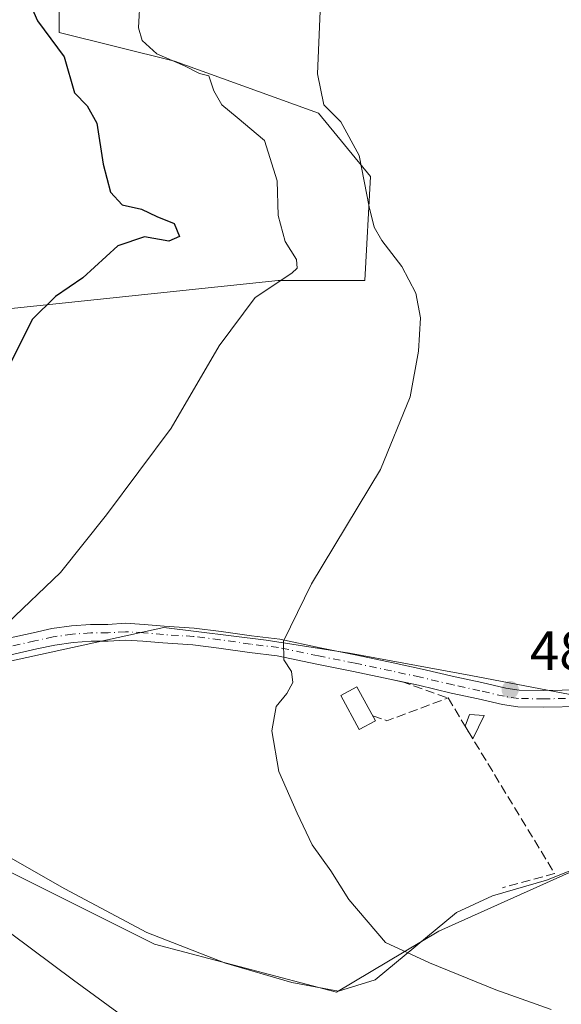
# Model space of a CAD drawing. Units: metres. Extents: x 580267 to 583710, y 4719643 to 4721997.
# Drawn here: x 580761 to 580858, y 4720268 to 4720446 of the extents above; entities that cross this region are included whole.
import ezdxf

# ---------------------------------------------------------------- set-up
doc = ezdxf.new("R2010")
doc.units = ezdxf.units.M
doc.header["$MEASUREMENT"] = 0
doc.linetypes.add('DGN Style 3', pattern=[2.307223458686699, 1.648016756204785, -0.6592067024819142])
doc.linetypes.add('DGN Style 4', pattern=[2.6384748266838614, 1.318413404963828, -0.6592067024819142, 0.001648016756204785, -0.6592067024819142])
for name, color, linetype, lineweight in [('Camino Cxs', 7, 'Continuous', 0), ('Camino eje', 30, 'DGN Style 4', 13), ('Corriente natural lineal', 142, 'Continuous', 13), ('Cultivos herbáceos CxS', 92, 'Continuous', 0), ('Curva de nivel maestra', 30, 'Continuous', 30), ('Curva de nivel normal', 30, 'Continuous', 0), ('Estanque Cxs', 5, 'Continuous', 0), ('Huerta CxS', 92, 'Continuous', 0), ('Matorral CxS', 135, 'Continuous', 0), ('Muro lineal', 1, 'DGN Style 3', 13), ('Pastizal CxS', 92, 'Continuous', 0), ('Punto de cota en terreno', 7, 'Continuous', 0), ('Rótulo de punto de cota en terreno', 7, 'Continuous', 0)]:
    doc.layers.add(name, color=color, linetype=linetype, lineweight=lineweight)
doc.styles.add('Style-Arial', font='txt')

# ---------------------------------------------------------------- blocks, each defined once
blk = doc.blocks.new('*U7')
at = {"layer": 'Matorral CxS', "color": 135, "linetype": 'Continuous', "lineweight": 0}
blk.add_polyline3d([(580792.7525000004, 4720616.500499999, 488.3891000000004), (580804.4676999999, 4720600.936899999, 488.1591000000044), (580831.3302999996, 4720566.4091, 486.0271999999969), (580840.5229000002, 4720552.34, 485.2725000000065), (580838.0571, 4720549.3115, 485.5890999999974), (580835.4046999998, 4720500.963300001, 488.4958999999944), (580814.7660999997, 4720487.128500001, 491.165399999998), (580808.3229, 4720472.365499999, 491.4199999999983), (580789.1372999996, 4720469.363100001, 495.251900000003), (580767.8129000004, 4720459.894500001, 499.5516000000061), (580767.8119000001, 4720443.267300001, 498.5927999999985), (580788.5867, 4720438.070699999, 494.463699999993), (580814.5551000005, 4720428.717300001, 490.9615000000049), (580823.9033000004, 4720417.2851, 490.2108000000007), (580822.8646999998, 4720398.579299999, 491.6487000000052), (580807.2839000003, 4720398.579700001, 495.5776000000042), (580752.8441000005, 4720392.8935, 501.8902999999991)], dxfattribs=at)
blk = doc.blocks.new('5PATER')
at = {"layer": 'Pastizal CxS', "linetype": 'Continuous', "lineweight": 0}
h = blk.add_hatch(color=51, dxfattribs=at)
edge = h.paths.add_edge_path()
edge.add_ellipse((0, 0), major_axis=(-0.1095731443231308, -0.1110710700762829), ratio=0.9994222409660322, start_angle=0, end_angle=360)

msp = doc.modelspace()

# ---------------------------------------------------------------- linework, layer by layer
at = {"layer": 'Camino Cxs', "color": 7, "linetype": 'Continuous', "lineweight": 0}
for points in [[(580758.4309, 4720334.064900001, 495.8502000000008), (580763.1266999999, 4720335.1231, 494.8104000000022), (580766.4983000001, 4720335.864900001, 494.6201000000001), (580770.0395000001, 4720336.341499999, 494.3555000000051), (580773.4469, 4720336.6141, 494.1010999999999), (580776.5689000003, 4720336.6141, 493.9348999999929), (580779.7896999996, 4720336.815500001, 493.9560000000056), (580783.1469000002, 4720336.6099, 493.8488000000071), (580786.7185000004, 4720336.279100001, 493.204700000002), (580792.1665000003, 4720335.946900001, 492.9848000000056), (580796.9905000003, 4720335.343900001, 492.4043999999994), (580802.4759000001, 4720334.550899999, 491.6064999999944), (580807.5509000003, 4720333.949899999, 491.0887999999978), (580814.8192999996, 4720332.416300001, 492.3828999999969), (580821.4347000001, 4720331.0931, 492.022299999997), (580827.9937000005, 4720329.701900001, 488.6196000000054), (580833.2358999997, 4720328.5737, 488.2149000000064), (580839.1256999997, 4720327.1841, 487.8962000000029), (580843.9483000003, 4720326.1271, 487.7347000000009), (580848.2676999997, 4720325.145300001, 487.4467000000004), (580850.6923000002, 4720324.772299999, 487.2978000000003), (580855.1268999996, 4720324.708100001, 487.0271000000066), (580861.7062999997, 4720324.8397, 486.7644)], [(580758.4309, 4720334.064900001, 495.8502000000008), (580763.1266999999, 4720335.1231, 494.8104000000022), (580766.4983000001, 4720335.864900001, 494.6201000000001), (580770.0395000001, 4720336.341499999, 494.3555000000051), (580773.4469, 4720336.6141, 494.1010999999999), (580776.5689000003, 4720336.6141, 493.9348999999929), (580779.7896999996, 4720336.815500001, 493.9560000000056), (580783.1469000002, 4720336.6099, 493.8488000000071), (580786.7185000004, 4720336.279100001, 493.204700000002), (580792.1665000003, 4720335.946900001, 492.9848000000056), (580796.9905000003, 4720335.343900001, 492.4043999999994), (580802.4759000001, 4720334.550899999, 491.6064999999944), (580807.5509000003, 4720333.949899999, 491.0887999999978), (580814.8192999996, 4720332.416300001, 492.3828999999969), (580821.4347000001, 4720331.0931, 492.022299999997), (580827.9937000005, 4720329.701900001, 488.6196000000054), (580833.2358999997, 4720328.5737, 488.2149000000064), (580839.1256999997, 4720327.1841, 487.8962000000029), (580843.9483000003, 4720326.1271, 487.7347000000009), (580848.2676999997, 4720325.145300001, 487.4467000000004), (580850.6923000002, 4720324.772299999, 487.2978000000003), (580855.1268999996, 4720324.708100001, 487.0271000000066), (580861.7062999997, 4720324.8397, 486.7644)], [(580861.7846999997, 4720321.840700001, 486.8301999999967), (580855.1350999996, 4720321.707699999, 486.9976000000024), (580850.4413000002, 4720321.775699999, 487.2550000000047), (580847.7065000003, 4720322.1965, 487.3706999999995), (580843.2947000006, 4720323.199100001, 487.7474999999977), (580838.4600999998, 4720324.2587, 488.0096000000049), (580832.5758999996, 4720325.647100001, 488.2997999999934), (580827.3668999998, 4720326.768100001, 488.8380999999936), (580820.8290999997, 4720328.154899999, 495.2871000000014), (580814.2153000003, 4720329.477700001, 494.6312000000034), (580807.0639000004, 4720330.9867, 490.7676999999967), (580802.0846999995, 4720331.576300001, 491.093200000003), (580796.5899, 4720332.3707, 491.7572999999975), (580791.8888999998, 4720332.9583, 492.190499999997), (580786.4889000002, 4720333.287699999, 492.4832000000025), (580782.9168999996, 4720333.6183, 493.1146000000008), (580779.7917, 4720333.809699999, 493.353099999993), (580776.6624999996, 4720333.6141, 493.5964999999997), (580773.5667000003, 4720333.6141, 494.2146000000066), (580770.3595000004, 4720333.3575, 494.5556999999972), (580767.0214999998, 4720332.908299999, 494.7304000000004), (580763.7786999998, 4720332.194700001, 494.8473999999987), (580759.0817, 4720331.136299999, 496.5966999999946)], [(580829.5553000001, 4720326.2971, 488.5320000000065), (580827.3668999998, 4720326.768100001, 488.8380999999936), (580820.8290999997, 4720328.154899999, 495.2871000000014), (580814.2153000003, 4720329.477700001, 494.6312000000034), (580807.0639000004, 4720330.9867, 490.7676999999967), (580802.0846999995, 4720331.576300001, 491.093200000003), (580796.5899, 4720332.3707, 491.7572999999975), (580791.8888999998, 4720332.9583, 492.190499999997), (580786.4889000002, 4720333.287699999, 492.4832000000025), (580782.9168999996, 4720333.6183, 493.1146000000008), (580779.7917, 4720333.809699999, 493.353099999993), (580776.6624999996, 4720333.6141, 493.5964999999997), (580773.5667000003, 4720333.6141, 494.2146000000066), (580770.3595000004, 4720333.3575, 494.5556999999972), (580767.0214999998, 4720332.908299999, 494.7304000000004), (580763.7786999998, 4720332.194700001, 494.8473999999987), (580759.0817, 4720331.136299999, 496.5966999999946)], [(580861.7846999997, 4720321.840700001, 486.8301999999967), (580855.1350999996, 4720321.707699999, 486.9976000000024), (580850.4413000002, 4720321.775699999, 487.2550000000047), (580847.7065000003, 4720322.1965, 487.3706999999995), (580843.2947000006, 4720323.199100001, 487.7474999999977), (580838.4600999998, 4720324.2587, 488.0096000000049), (580832.5758999996, 4720325.647100001, 488.2997999999934), (580829.5553000001, 4720326.2971, 488.5320000000065)]]:
    msp.add_polyline3d(points, dxfattribs=at)
at = {"layer": 'Camino eje', "color": 30, "linetype": 'DGN Style 4', "lineweight": 13}
msp.add_polyline3d([(580861.7455000002, 4720323.340100001, 486.7842999999993), (580855.1309000002, 4720323.207900001, 487.0026000000071), (580850.5669, 4720323.2741, 487.2694999999949), (580847.9870999996, 4720323.6709, 487.4052999999985), (580843.6215000004, 4720324.663100001, 487.7372999999934), (580838.7928999999, 4720325.7215, 487.9486000000034), (580832.9058999997, 4720327.110500001, 488.2422999999981), (580827.6803000001, 4720328.2349, 488.6579000000056), (580821.1319000004, 4720329.624100001, 493.627999999997), (580814.5173000004, 4720330.946900001, 493.5510000000068), (580807.3075000001, 4720332.4683, 490.9839999999967), (580802.2802999998, 4720333.0637, 491.3414000000049), (580796.7901, 4720333.8573, 492.0807999999961), (580792.0277000006, 4720334.4527, 492.5869999999995), (580786.6037, 4720334.783299999, 492.8441000000021), (580783.0318999998, 4720335.1141, 493.4818999999989), (580779.7906999998, 4720335.3125, 493.6545999999944), (580776.6157000001, 4720335.1141, 493.769100000005), (580773.5069000004, 4720335.1141, 494.1622000000062), (580770.1995000001, 4720334.849500001, 494.4536999999983), (580766.7599, 4720334.386499999, 494.671199999997), (580763.4527000003, 4720333.6589, 494.809500000003), (580758.7562999995, 4720332.600500001, 496.0347000000039)], dxfattribs=at)
at = {"layer": 'Corriente natural lineal', "color": 142, "linetype": 'Continuous', "lineweight": 13}
msp.add_polyline3d([(580758.6401000004, 4720294.8301, 493.8466999999946), (580768.8201000001, 4720289.0001, 493.5442000000039), (580783.6001000004, 4720281.130100001, 492.8652000000002), (580797.8101000004, 4720275.630100001, 492.8338999999978), (580809.7200999996, 4720272.110099999, 492.8077999999951), (580818.1601, 4720270.5701, 492.1165000000037), (580824.7600999996, 4720272.620100001, 490.7088999999978), (580839.4101, 4720284.710100001, 488.7140000000073), (580845.8800999997, 4720287.720100001, 488.048299999995), (580855.6001000004, 4720290.540100001, 487.6460999999982), (580866.2901, 4720294.8201, 486.4523000000045), (580880.5601000004, 4720299.110099999, 485.8500000000058), (580893.7500999998, 4720301.100099999, 485.1643999999943), (580904.3101000004, 4720302.440099999, 484.7059000000008), (580907.8901000004, 4720303.590100001, 484.2837), (580907.0000999998, 4720309.030099999, 484.1230999999971), (580904.1801000005, 4720318.380100001, 484.0535999999993), (580901.6201, 4720328.300100001, 483.6616999999969), (580901.3601000002, 4720330.540100001, 483.6123999999982), (580911.3501000004, 4720333.9901, 482.960699999996), (580927.0900999998, 4720340.710100001, 481.866399999999), (580942.5943999998, 4720345.298400001, 481.7706999999937)], dxfattribs=at)
at = {"layer": 'Cultivos herbáceos CxS', "color": 92, "linetype": 'Continuous', "lineweight": 0}
for points in [[(580539.2572999997, 4720501.5167, 517.5736000000034), (580549.7078999998, 4720497.945499999, 515.6980999999942), (580553.8324999996, 4720464.0557, 516.6521000000066), (580565.8960999995, 4720450.692100001, 516.7265000000043), (580595.6146999998, 4720430.4351, 518.5907000000007), (580627.5818999996, 4720398.5823, 515.834400000007), (580659.3173000002, 4720413.985500001, 515.6247000000003), (580694.2991000004, 4720410.875499999, 513.2027999999991), (580708.6035000002, 4720396.501700001, 508.3598999999958), (580718.0351, 4720386.979699999, 506.2021999999997), (580752.8441000005, 4720392.8935, 501.8902999999991), (580807.2839000003, 4720398.579700001, 495.5776000000042), (580822.8646999998, 4720398.579299999, 491.6487000000052), (580823.9033000004, 4720417.2851, 490.2108000000007), (580814.5551000005, 4720428.717300001, 490.9615000000049), (580788.5867, 4720438.070699999, 494.463699999993), (580767.8119000001, 4720443.267300001, 498.5927999999985), (580767.8129000004, 4720459.894500001, 499.5516000000061), (580789.1372999996, 4720469.363100001, 495.251900000003), (580808.3229, 4720472.365499999, 491.4199999999983), (580814.7660999997, 4720487.128500001, 491.165399999998), (580835.4046999998, 4720500.963300001, 488.4958999999944), (580838.0571, 4720549.3115, 485.5890999999974), (580840.5229000002, 4720552.34, 485.2725000000065)], [(580894.2008999996, 4720463.085899999, 482.4130000000005), (580902.6293000003, 4720442.489700001, 482.5528999999952), (580930.8357999995, 4720373.562899999, 483.3070000000008), (580909.3765000004, 4720370.045299999, 484.1040999999968), (580899.5850999998, 4720364.8617, 484.4106000000029), (580895.5531000001, 4720353.342499999, 484.4679999999935), (580895.5528999995, 4720338.367500001, 484.1573999999965), (580888.0651000004, 4720326.848300001, 485.1132000000071), (580873.0899, 4720323.968699999, 486.3028999999952), (580859.8431000002, 4720323.968900001, 486.7765000000073), (580841.9880999997, 4720327.424900001, 487.7755999999936), (580820.1019000001, 4720331.4571, 489.3475999999937), (580805.1268999996, 4720333.7611, 490.5059000000037), (580786.6961000003, 4720336.065300001, 492.4541999999929), (580749.8344999999, 4720328.0023, 495.1968000000052)], [(580752.8441000005, 4720392.8935, 501.8902999999991), (580807.2839000003, 4720398.579700001, 495.5776000000042), (580822.8646999998, 4720398.579299999, 491.6487000000052), (580823.9033000004, 4720417.2851, 490.2108000000007), (580814.5551000005, 4720428.717300001, 490.9615000000049), (580788.5867, 4720438.070699999, 494.463699999993), (580767.8119000001, 4720443.267300001, 498.5927999999985), (580767.8129000004, 4720459.894500001, 499.5516000000061)], [(580930.8357999995, 4720373.562899999, 483.3070000000008), (580909.3765000004, 4720370.045299999, 484.1040999999968), (580899.5850999998, 4720364.8617, 484.4106000000029), (580895.5531000001, 4720353.342499999, 484.4679999999935), (580895.5528999995, 4720338.367500001, 484.1573999999965), (580888.0651000004, 4720326.848300001, 485.1132000000071), (580873.0899, 4720323.968699999, 486.3028999999952), (580859.8431000002, 4720323.968900001, 486.7765000000073), (580841.9880999997, 4720327.424900001, 487.7755999999936), (580820.1019000001, 4720331.4571, 489.3475999999937), (580805.1268999996, 4720333.7611, 490.5059000000037), (580786.6961000003, 4720336.065300001, 492.4541999999929), (580749.8344999999, 4720328.0023, 495.1968000000052)], [(580758.4732999997, 4720292.292300001, 494.117499999993), (580784.9672999998, 4720279.044500001, 493.2253000000055), (580817.7966999998, 4720270.404300001, 492.2277999999933), (580836.2279000003, 4720281.3477, 489.1438000000053), (580864.4502999998, 4720294.0185, 486.6208000000043), (580892.0963000003, 4720301.505700001, 485.2076999999991), (580905.9194999998, 4720306.113299999, 484.3773999999976), (580907.0717000002, 4720317.6325, 483.5841999999975), (580946.8214999996, 4720329.943700001, 481.8353999999963), (580949.1004999997, 4720322.694900001, 482.0151000000042), (580971.0626999997, 4720273.147100001, 484.979800000001), (580976.5751, 4720252.392000001, 486.9440000000032)], [(580758.4732999997, 4720292.292300001, 494.117499999993), (580784.9672999998, 4720279.044500001, 493.2253000000055), (580817.7966999998, 4720270.404300001, 492.2277999999933), (580836.2279000003, 4720281.3477, 489.1438000000053), (580864.4502999998, 4720294.0185, 486.6208000000043), (580892.0963000003, 4720301.505700001, 485.2076999999991), (580905.9194999998, 4720306.113299999, 484.3773999999976), (580907.0717000002, 4720317.6325, 483.5841999999975), (580946.8214999996, 4720329.943700001, 481.8353999999963)]]:
    msp.add_polyline3d(points, dxfattribs=at)
at = {"layer": 'Curva de nivel maestra', "color": 30, "linetype": 'Continuous', "lineweight": 30, "elevation": 500, "flags": 128}
msp.add_lwpolyline([(580762.2000000002, 4720449.370100001), (580763.9100000003, 4720445.350099999), (580768.7300000004, 4720438.8301), (580770.5899999999, 4720432.360099999), (580772.8799999999, 4720430.040100001), (580774.6200000001, 4720426.9301), (580775.7300000004, 4720419.550100001), (580777.0800000001, 4720414.5101), (580779.1699999999, 4720412.200099999), (580782.6699999999, 4720411.420100001), (580785.3899999997, 4720410.0801), (580788.54, 4720408.8101), (580789.4699999997, 4720406.5001), (580787.5800000001, 4720405.640100001), (580783.2100000001, 4720406.4101), (580778.3799999999, 4720404.8101), (580772.0800000001, 4720399.0701), (580767.1600000003, 4720395.6801), (580762.9699999997, 4720391.5701), (580758.8200000003, 4720383.190099999)], dxfattribs=at)
at = {"layer": 'Curva de nivel normal', "color": 30, "linetype": 'Continuous', "lineweight": 0, "flags": 128}
for points, elevation in [([(580782.6799999997, 4720455.1801), (580782.1200000001, 4720444.0801), (580782.7599999999, 4720441.800100001), (580785.4100000003, 4720439.4001), (580790.4000000004, 4720437.2501), (580793.0700000003, 4720435.870100001), (580794.7999999998, 4720435.440099999), (580795.6600000003, 4720432.7501), (580797.1200000001, 4720430.210100001), (580799.8600000005, 4720427.950099999), (580804.7800000003, 4720423.8101), (580807.0599999996, 4720416.550100001), (580807.2599999999, 4720410.280099999), (580808.54, 4720405.620100001), (580810.5999999996, 4720402.350099999), (580810.6900000004, 4720400.780099999), (580809.7300000004, 4720399.890100001), (580803.1100000005, 4720395.5001), (580796.6399999997, 4720386.8201), (580788, 4720371.950099999), (580776.3200000003, 4720356.360099999), (580768.0599999996, 4720345.950099999), (580758.5300000003, 4720336.8201)], 495), ([(580856.4199999999, 4720267.2401), (580846.4600000001, 4720270.780099999), (580834.5599999996, 4720275.670100001), (580826.5999999996, 4720279.3301), (580820.0199999996, 4720287.090100001), (580816.7400000002, 4720292.2501), (580813.4000000004, 4720296.9301), (580810.7100000001, 4720302.600099999), (580807.4100000003, 4720310.1501), (580806.1200000001, 4720317.4801), (580806.9199999999, 4720321.8201), (580808.8499999996, 4720324.1501), (580809.9199999999, 4720326.1501), (580809.6500000004, 4720328.1501), (580808.2999999998, 4720330.2401), (580808.25, 4720333.630100001), (580813.2999999998, 4720343.9101), (580825.7000000002, 4720364.530099999), (580831.04, 4720377.630100001), (580832.5599999996, 4720385.8201), (580832.8899999997, 4720391.8201), (580832.0599999996, 4720396.300100001), (580829.5599999996, 4720401.100099999), (580825.9500000002, 4720405.780099999), (580824.54, 4720408.200099999), (580823.6399999997, 4720411.8301), (580821.8399999999, 4720421.0701), (580818.5599999996, 4720427.140100001), (580815.4800000004, 4720430.2401), (580814.3700000001, 4720435.800100001), (580815, 4720451.4001)], 490), ([(580759.0599999996, 4720281.0101), (580770.3899999997, 4720272.540100001), (580775.7699999996, 4720268.6601), (580784.0599999996, 4720262.600099999)], 495)]:
    msp.add_lwpolyline(points, dxfattribs=dict(at, elevation=elevation))
at = {"layer": 'Estanque Cxs', "color": 5, "linetype": 'Continuous', "lineweight": 0, "extrusion": (0.05622518922316967, 0.06907844534132465, 0.9960255501170863), "elevation": 359216.2802557368, "flags": 128}
msp.add_lwpolyline([(2529272.788288434, -4011548.802362591), (2529273.548730248, -4011550.977106184), (2529271.37140732, -4011552.499538973)], dxfattribs=at)
at = {"layer": 'Estanque Cxs', "color": 5, "linetype": 'Continuous', "lineweight": 0, "extrusion": (0.02974082418460967, 0.06102173873842336, 0.9976932548524922), "elevation": 305803.5635700415, "flags": 128}
msp.add_lwpolyline([(1545914.440437227, -4487252.63230569), (1545914.440437227, -4487247.931605047)], dxfattribs=at)
at = {"layer": 'Estanque Cxs', "color": 5, "linetype": 'Continuous', "lineweight": 0, "extrusion": (0.00200741814336662, -0.003305904427724057, 0.9999925206061856), "elevation": -13950.85448794929, "flags": 128}
msp.add_lwpolyline([(580840.190503302, 4720295.681744248), (580838.8216855847, 4720297.935956566)], dxfattribs=at)
at = {"layer": 'Estanque Cxs', "color": 5, "linetype": 'Continuous', "lineweight": 0}
msp.add_polyline3d([(580824.7729000002, 4720319.236099999, 489.084799999997), (580821.8767999997, 4720317.679, 489.4300999999978), (580818.5695000002, 4720323.830600001, 489.3974000000017), (580821.4655999999, 4720325.387700001, 489.0191999999952), (580824.7729000002, 4720319.236099999, 489.084799999997)], dxfattribs=at)
for points in [[(580824.7729000002, 4720319.236099999, 489.084799999997), (580821.8767999997, 4720317.679, 489.4300999999978), (580818.5695000002, 4720323.830600001, 489.3974000000017), (580821.4655999999, 4720325.387700001, 489.0191999999952)], [(580844.3953, 4720320.2236, 487.750199999995), (580842.3405999999, 4720316.0078, 488.0693000000028), (580840.9718000004, 4720318.262, 488.0795000000071), (580841.7494000001, 4720320.422, 487.8858000000037)]]:
    msp.add_3dface(points, dxfattribs=at)
at = {"layer": 'Huerta CxS', "color": 92, "linetype": 'Continuous', "lineweight": 0}
for points in [[(580749.8344999999, 4720328.0023, 495.1968000000052), (580786.6961000003, 4720336.065300001, 492.4541999999929), (580805.1268999996, 4720333.7611, 490.5059000000037), (580820.1019000001, 4720331.4571, 489.3475999999937), (580841.9880999997, 4720327.424900001, 487.7755999999936), (580859.8431000002, 4720323.968900001, 486.7765000000073), (580873.0899, 4720323.968699999, 486.3028999999952), (580888.0651000004, 4720326.848300001, 485.1132000000071), (580895.5528999995, 4720338.367500001, 484.1573999999965), (580895.5531000001, 4720353.342499999, 484.4679999999935), (580899.5850999998, 4720364.8617, 484.4106000000029), (580909.3765000004, 4720370.045299999, 484.1040999999968), (580930.8357999995, 4720373.562899999, 483.3070000000008), (580940.6387, 4720349.6075, 482.1983999999939), (580946.8214999996, 4720329.943700001, 481.8353999999963), (580907.0717000002, 4720317.6325, 483.5841999999975), (580905.9194999998, 4720306.113299999, 484.3773999999976), (580892.0963000003, 4720301.505700001, 485.2076999999991), (580864.4502999998, 4720294.0185, 486.6208000000043), (580836.2279000003, 4720281.3477, 489.1438000000053), (580817.7966999998, 4720270.404300001, 492.2277999999933), (580784.9672999998, 4720279.044500001, 493.2253000000055), (580758.4732999997, 4720292.292300001, 494.117499999993)], [(580930.8357999995, 4720373.562899999, 483.3070000000008), (580909.3765000004, 4720370.045299999, 484.1040999999968), (580899.5850999998, 4720364.8617, 484.4106000000029), (580895.5531000001, 4720353.342499999, 484.4679999999935), (580895.5528999995, 4720338.367500001, 484.1573999999965), (580888.0651000004, 4720326.848300001, 485.1132000000071), (580873.0899, 4720323.968699999, 486.3028999999952), (580859.8431000002, 4720323.968900001, 486.7765000000073), (580841.9880999997, 4720327.424900001, 487.7755999999936), (580820.1019000001, 4720331.4571, 489.3475999999937), (580805.1268999996, 4720333.7611, 490.5059000000037), (580786.6961000003, 4720336.065300001, 492.4541999999929), (580749.8344999999, 4720328.0023, 495.1968000000052)], [(580758.4732999997, 4720292.292300001, 494.117499999993), (580784.9672999998, 4720279.044500001, 493.2253000000055), (580817.7966999998, 4720270.404300001, 492.2277999999933), (580836.2279000003, 4720281.3477, 489.1438000000053), (580864.4502999998, 4720294.0185, 486.6208000000043), (580892.0963000003, 4720301.505700001, 485.2076999999991), (580905.9194999998, 4720306.113299999, 484.3773999999976), (580907.0717000002, 4720317.6325, 483.5841999999975), (580946.8214999996, 4720329.943700001, 481.8353999999963)]]:
    msp.add_polyline3d(points, dxfattribs=at)
at = {"layer": 'Matorral CxS', "color": 135, "linetype": 'Continuous', "lineweight": 0}
msp.add_polyline3d([(580539.2572999997, 4720501.5167, 517.5736000000034), (580549.7078999998, 4720497.945499999, 515.6980999999942), (580553.8324999996, 4720464.0557, 516.6521000000066), (580565.8960999995, 4720450.692100001, 516.7265000000043), (580595.6146999998, 4720430.4351, 518.5907000000007), (580627.5818999996, 4720398.5823, 515.834400000007), (580659.3173000002, 4720413.985500001, 515.6247000000003), (580694.2991000004, 4720410.875499999, 513.2027999999991), (580708.6035000002, 4720396.501700001, 508.3598999999958), (580718.0351, 4720386.979699999, 506.2021999999997), (580752.8441000005, 4720392.8935, 501.8902999999991), (580807.2839000003, 4720398.579700001, 495.5776000000042), (580822.8646999998, 4720398.579299999, 491.6487000000052), (580823.9033000004, 4720417.2851, 490.2108000000007), (580814.5551000005, 4720428.717300001, 490.9615000000049), (580788.5867, 4720438.070699999, 494.463699999993), (580767.8119000001, 4720443.267300001, 498.5927999999985), (580767.8129000004, 4720459.894500001, 499.5516000000061), (580789.1372999996, 4720469.363100001, 495.251900000003), (580808.3229, 4720472.365499999, 491.4199999999983), (580814.7660999997, 4720487.128500001, 491.165399999998), (580835.4046999998, 4720500.963300001, 488.4958999999944), (580838.0571, 4720549.3115, 485.5890999999974), (580840.5229000002, 4720552.34, 485.2725000000065)], dxfattribs=at)
at = {"layer": 'Muro lineal', "color": 1, "linetype": 'DGN Style 3', "lineweight": 13, "extrusion": (0.04922949345840369, -0.01733019160716434, 0.9986371320117674), "elevation": -52722.34690365015, "flags": 128}
msp.add_lwpolyline([(4645362.903352894, 1018168.725583679), (4645362.903352893, 1018159.829378056)], dxfattribs=at)
at = {"layer": 'Muro lineal', "color": 1, "linetype": 'DGN Style 3', "lineweight": 13, "extrusion": (0.2611607670556454, -0.4913296556245852, 0.8308972398887443), "elevation": -2167137.254001427, "flags": 128}
msp.add_lwpolyline([(2728375.270646275, 3237014.710942853), (2728377.095209677, 3237012.303434482), (2728388.732671941, 3237010.446942883)], dxfattribs=at)
at = {"layer": 'Muro lineal', "color": 1, "linetype": 'DGN Style 3', "lineweight": 13, "extrusion": (0.03370307472588426, 0.02352995118974763, 0.9991548649488875), "elevation": 131132.66075062, "flags": 128}
msp.add_lwpolyline([(3537893.915753282, -3175678.896555783), (3537856.998211518, -3175676.536700026), (3537860.271955213, -3175667.350292459)], dxfattribs=at)

# ---------------------------------------------------------------- block references
at = {"layer": 'Matorral CxS', "color": 135, "linetype": 'Continuous', "lineweight": 0}
msp.add_blockref('*U7', (0, 0), dxfattribs=at)
at = {"layer": 'Punto de cota en terreno', "color": 7, "linetype": 'Continuous', "lineweight": 0, "xscale": 10, "yscale": 10, "zscale": 10}
msp.add_blockref('5PATER', (580849.0700000003, 4720324.859999999, 487.179999999993), dxfattribs=at)

# ---------------------------------------------------------------- texts
at = {"layer": 'Rótulo de punto de cota en terreno', "color": 7, "linetype": 'Continuous', "lineweight": 0, "style": 'Style-Arial'}
msp.add_text('487,18', height=7.000000000000002, dxfattribs=at).set_placement((580852.5977999996, 4720328.387800001))

doc.saveas('drawing.dxf')
